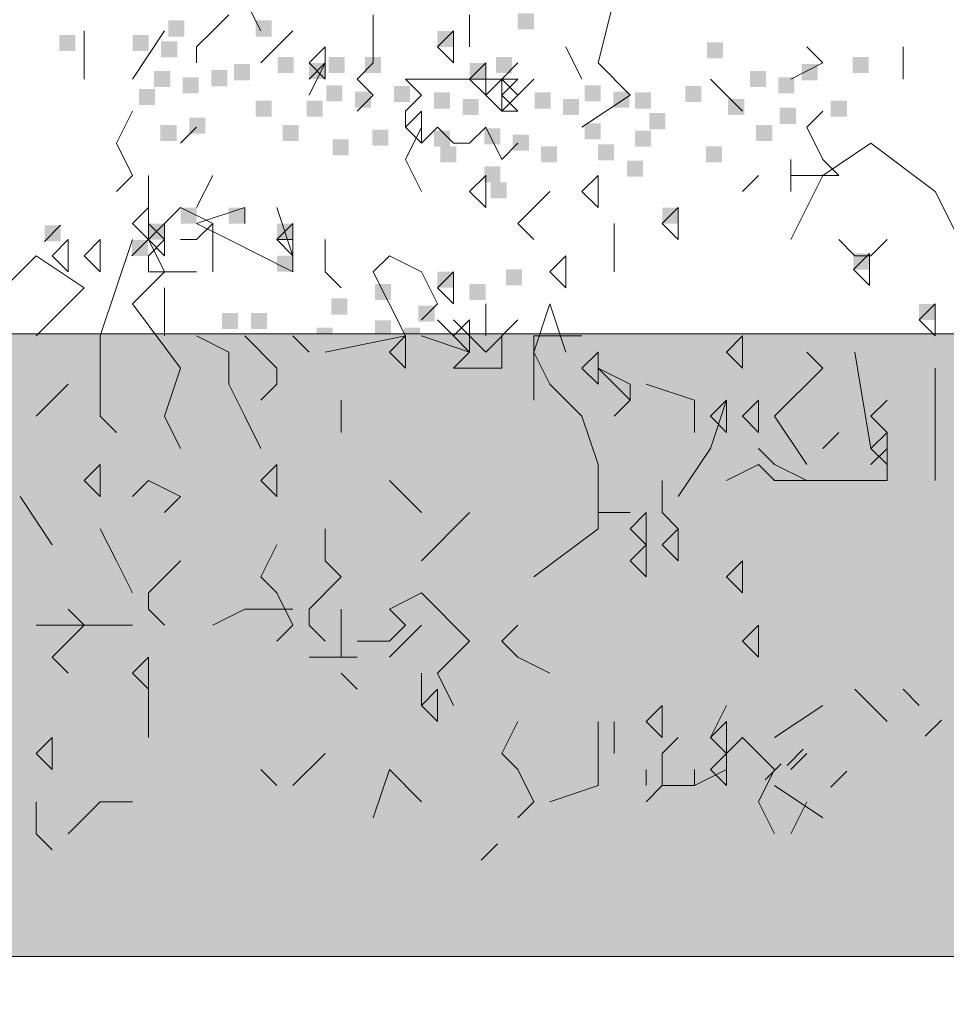
# Model space of a CAD drawing. Units: metres. Extents: x 1500733 to 1501089, y 18986721 to 18987281.
# Drawn here: x 1501004 to 1501005, y 18986726 to 18986728 of the extents above; entities that cross this region are included whole.
import ezdxf

# ---------------------------------------------------------------- set-up
doc = ezdxf.new("R2010")
doc.units = ezdxf.units.M
doc.header["$MEASUREMENT"] = 0
for name, color, linetype, lineweight in [('ELEV4', 11, 'CONTINUOUS', 5), ('ELEV5', 244, 'CONTINUOUS', 0), ('SOMBRA', 251, 'CONTINUOUS', 9)]:
    doc.layers.add(name, color=color, linetype=linetype, lineweight=lineweight)

msp = doc.modelspace()

# ---------------------------------------------------------------- hatches: boundary and pattern name
at = {"layer": 'SOMBRA', "ltscale": 10}
h = msp.add_hatch(color=256, dxfattribs=at)
h.paths.add_polyline_path([(1501008.232, 18986730.7911), (1501003.2155, 18986730.7911), (1501003.2155, 18986729.7911), (1501007.632, 18986729.7911), (1501007.632, 18986728.1411), (1501008.232, 18986728.1411)])
h.paths.add_polyline_path([(1501008.2319, 18986727.4411), (1501003.2155, 18986727.4411), (1501003.2155, 18986726.4411), (1501007.632, 18986726.4411), (1501007.632, 18986724.7894), (1501008.2319, 18986724.7894)])

# ---------------------------------------------------------------- linework, layer by layer
at = {"layer": 'ELEV4', "ltscale": 10}
for p, q in [((1501004.3826, 18986727.9273), (1501004.3568, 18986727.9789)), ((1501004.9241, 18986727.8758), (1501004.9499, 18986727.9789)), ((1501004.3052, 18986727.9273), (1501004.331, 18986727.9531)), ((1501004.5631, 18986727.9015), (1501004.5631, 18986727.9531)), ((1501004.7178, 18986727.9015), (1501004.7178, 18986727.9531)), ((1501004.0989, 18986727.85), (1501004.0989, 18986727.9273)), ((1501004.0989, 18986727.9273), (1501004.0989, 18986727.85)), ((1501004.1763, 18986727.85), (1501004.2279, 18986727.9273)), ((1501004.2794, 18986727.9015), (1501004.3052, 18986727.9273)), ((1501004.4341, 18986727.9273), (1501004.3826, 18986727.8758)), ((1501004.692, 18986727.9273), (1501004.6662, 18986727.9015)), ((1501004.692, 18986727.9273), (1501004.692, 18986727.9273)), ((1501004.692, 18986727.8758), (1501004.692, 18986727.9273)), ((1501004.2794, 18986727.8758), (1501004.2794, 18986727.9015)), ((1501004.4857, 18986727.9015), (1501004.4599, 18986727.8758)), ((1501004.4857, 18986727.9015), (1501004.4857, 18986727.9015)), ((1501004.4857, 18986727.85), (1501004.4857, 18986727.9015)), ((1501004.5631, 18986727.8758), (1501004.5631, 18986727.9015)), ((1501004.6662, 18986727.9015), (1501004.692, 18986727.8758)), ((1501004.8983, 18986727.85), (1501004.8725, 18986727.9015)), ((1501005.2851, 18986727.8758), (1501005.2593, 18986727.9015)), ((1501005.414, 18986727.85), (1501005.414, 18986727.9015)), ((1501004.4599, 18986727.8758), (1501004.4857, 18986727.85)), ((1501004.4857, 18986727.8758), (1501004.4599, 18986727.8242)), ((1501004.4599, 18986727.85), (1501004.4857, 18986727.8758)), ((1501004.5373, 18986727.85), (1501004.5631, 18986727.8758)), ((1501004.7436, 18986727.8758), (1501004.7178, 18986727.85)), ((1501004.7436, 18986727.8758), (1501004.7436, 18986727.8758)), ((1501004.7436, 18986727.8242), (1501004.7436, 18986727.8758)), ((1501004.7951, 18986727.8758), (1501004.7694, 18986727.85)), ((1501004.7951, 18986727.8758), (1501004.7951, 18986727.8758)), ((1501004.9756, 18986727.8242), (1501004.9241, 18986727.8758)), ((1501005.2335, 18986727.85), (1501005.2851, 18986727.8758)), ((1501004.5631, 18986727.8242), (1501004.5373, 18986727.85)), ((1501004.6146, 18986727.85), (1501004.7436, 18986727.85)), ((1501004.6404, 18986727.8242), (1501004.6146, 18986727.85)), ((1501004.7178, 18986727.85), (1501004.7436, 18986727.8242)), ((1501004.7694, 18986727.85), (1501004.7436, 18986727.8242)), ((1501004.7436, 18986727.85), (1501004.7951, 18986727.85)), ((1501004.7694, 18986727.85), (1501004.7951, 18986727.8242)), ((1501004.7694, 18986727.85), (1501004.7694, 18986727.85)), ((1501004.7951, 18986727.85), (1501004.7694, 18986727.8242)), ((1501004.7694, 18986727.7984), (1501004.8209, 18986727.85)), ((1501004.7694, 18986727.7984), (1501004.7694, 18986727.85)), ((1501005.1561, 18986727.7984), (1501005.1046, 18986727.85)), ((1501004.5373, 18986727.7984), (1501004.5631, 18986727.8242)), ((1501004.6146, 18986727.7984), (1501004.6404, 18986727.8242)), ((1501004.7436, 18986727.8242), (1501004.7694, 18986727.7984)), ((1501004.7951, 18986727.8242), (1501004.7694, 18986727.7984)), ((1501004.7694, 18986727.8242), (1501004.7951, 18986727.7984)), ((1501004.7951, 18986727.8242), (1501004.7951, 18986727.8242)), ((1501004.8983, 18986727.7726), (1501004.9756, 18986727.8242)), ((1501004.1505, 18986727.7468), (1501004.1763, 18986727.7984)), ((1501004.6404, 18986727.7984), (1501004.6146, 18986727.7726)), ((1501004.6146, 18986727.7726), (1501004.6146, 18986727.7984)), ((1501004.6404, 18986727.7984), (1501004.6404, 18986727.7984)), ((1501004.6404, 18986727.7468), (1501004.6404, 18986727.7984)), ((1501004.7951, 18986727.7984), (1501004.7694, 18986727.7984)), ((1501005.2593, 18986727.7726), (1501005.2851, 18986727.7984)), ((1501004.2536, 18986727.7468), (1501004.2794, 18986727.7726)), ((1501004.6146, 18986727.721), (1501004.6404, 18986727.7726)), ((1501004.6146, 18986727.7726), (1501004.6404, 18986727.7468)), ((1501004.6404, 18986727.7468), (1501004.6146, 18986727.7726)), ((1501004.6662, 18986727.7726), (1501004.6404, 18986727.7468)), ((1501004.692, 18986727.7468), (1501004.6662, 18986727.7726)), ((1501004.7436, 18986727.7726), (1501004.7178, 18986727.7468)), ((1501004.7694, 18986727.721), (1501004.7436, 18986727.7726)), ((1501005.2851, 18986727.721), (1501005.2593, 18986727.7726)), ((1501004.1763, 18986727.6953), (1501004.1505, 18986727.7468)), ((1501004.7178, 18986727.7468), (1501004.692, 18986727.7468)), ((1501004.7951, 18986727.7468), (1501004.7694, 18986727.721)), ((1501005.3624, 18986727.7468), (1501005.2851, 18986727.6953)), ((1501005.4656, 18986727.6695), (1501005.3624, 18986727.7468)), ((1501004.6404, 18986727.6695), (1501004.6146, 18986727.721)), ((1501004.7694, 18986727.721), (1501004.7694, 18986727.721)), ((1501005.2335, 18986727.6695), (1501005.2335, 18986727.721)), ((1501005.3109, 18986727.6953), (1501005.2851, 18986727.721)), ((1501004.1505, 18986727.6695), (1501004.1763, 18986727.6953)), ((1501004.2021, 18986727.5921), (1501004.2021, 18986727.6953)), ((1501004.2794, 18986727.6437), (1501004.3052, 18986727.6953)), ((1501004.7436, 18986727.6953), (1501004.7178, 18986727.6695)), ((1501004.7436, 18986727.6953), (1501004.7436, 18986727.6953)), ((1501004.7436, 18986727.6437), (1501004.7436, 18986727.6953)), ((1501004.9241, 18986727.6953), (1501004.8983, 18986727.6695)), ((1501004.9241, 18986727.6953), (1501004.9241, 18986727.6953)), ((1501004.9241, 18986727.6437), (1501004.9241, 18986727.6953)), ((1501005.1561, 18986727.6695), (1501005.1819, 18986727.6953)), ((1501005.2335, 18986727.6953), (1501005.3109, 18986727.6953)), ((1501005.2851, 18986727.6953), (1501005.2335, 18986727.5921)), ((1501004.7178, 18986727.6695), (1501004.7436, 18986727.6437)), ((1501004.7951, 18986727.6179), (1501004.8467, 18986727.6695)), ((1501004.8983, 18986727.6695), (1501004.9241, 18986727.6437)), ((1501005.5172, 18986727.5663), (1501005.4656, 18986727.6695)), ((1501004.2021, 18986727.6437), (1501004.1763, 18986727.6179)), ((1501004.2021, 18986727.6437), (1501004.2021, 18986727.6437)), ((1501004.2021, 18986727.5921), (1501004.2021, 18986727.6437)), ((1501004.2536, 18986727.6437), (1501004.2279, 18986727.6179)), ((1501004.3052, 18986727.6179), (1501004.2536, 18986727.6437)), ((1501004.2794, 18986727.6179), (1501004.3568, 18986727.6437)), ((1501004.3568, 18986727.6437), (1501004.3568, 18986727.6179)), ((1501004.4341, 18986727.5663), (1501004.4084, 18986727.6437)), ((1501005.053, 18986727.6437), (1501005.0272, 18986727.6179)), ((1501005.053, 18986727.6437), (1501005.053, 18986727.6437)), ((1501005.053, 18986727.5921), (1501005.053, 18986727.6437)), ((1501004.0609, 18986727.6151), (1501004.0351, 18986727.5893)), ((1501004.1763, 18986727.6179), (1501004.2021, 18986727.5921)), ((1501004.2279, 18986727.6179), (1501004.2021, 18986727.5921)), ((1501004.2021, 18986727.6179), (1501004.2279, 18986727.5921)), ((1501004.2279, 18986727.5921), (1501004.2021, 18986727.6179)), ((1501004.2279, 18986727.6179), (1501004.2279, 18986727.6179)), ((1501004.2279, 18986727.5663), (1501004.2279, 18986727.6179)), ((1501004.2794, 18986727.5921), (1501004.3052, 18986727.6179)), ((1501004.331, 18986727.5921), (1501004.2794, 18986727.6179)), ((1501004.3052, 18986727.5405), (1501004.3052, 18986727.6179)), ((1501004.4341, 18986727.6179), (1501004.4084, 18986727.5921)), ((1501004.4341, 18986727.6179), (1501004.4341, 18986727.6179)), ((1501004.4341, 18986727.5663), (1501004.4341, 18986727.6179)), ((1501004.8209, 18986727.5921), (1501004.7951, 18986727.6179)), ((1501004.9499, 18986727.5405), (1501004.9499, 18986727.6179)), ((1501005.0272, 18986727.6179), (1501005.053, 18986727.5921)), ((1501004.0731, 18986727.5921), (1501004.0473, 18986727.5663)), ((1501004.0731, 18986727.5921), (1501004.0731, 18986727.5921)), ((1501004.0731, 18986727.5405), (1501004.0731, 18986727.5921)), ((1501004.1247, 18986727.5921), (1501004.0989, 18986727.5663)), ((1501004.1247, 18986727.4374), (1501004.1763, 18986727.5921)), ((1501004.1247, 18986727.5921), (1501004.1247, 18986727.5921)), ((1501004.1247, 18986727.5405), (1501004.1247, 18986727.5921)), ((1501004.2012, 18986727.5917), (1501004.1754, 18986727.5659)), ((1501004.2279, 18986727.5405), (1501004.2021, 18986727.5921)), ((1501004.2021, 18986727.5921), (1501004.2279, 18986727.5663)), ((1501004.2021, 18986727.5663), (1501004.2279, 18986727.5921)), ((1501004.2536, 18986727.5921), (1501004.2794, 18986727.5921)), ((1501004.4341, 18986727.5405), (1501004.331, 18986727.5921)), ((1501004.4084, 18986727.5921), (1501004.4341, 18986727.5663)), ((1501004.4084, 18986727.5921), (1501004.4341, 18986727.5921)), ((1501004.4341, 18986727.5921), (1501004.4341, 18986727.5405)), ((1501004.4857, 18986727.5405), (1501004.4857, 18986727.5921)), ((1501005.3109, 18986727.5921), (1501005.3367, 18986727.5663)), ((1501005.3624, 18986727.5663), (1501005.3882, 18986727.5921)), ((1501004.0216, 18986727.5663), (1501003.97, 18986727.5148)), ((1501004.0989, 18986727.5148), (1501004.0216, 18986727.5663)), ((1501004.0473, 18986727.5663), (1501004.0731, 18986727.5405)), ((1501004.0989, 18986727.5663), (1501004.1247, 18986727.5405)), ((1501004.2021, 18986727.5405), (1501004.2021, 18986727.5663)), ((1501004.5631, 18986727.5405), (1501004.5889, 18986727.5663)), ((1501004.5889, 18986727.5663), (1501004.6404, 18986727.5405)), ((1501004.8725, 18986727.5663), (1501004.8467, 18986727.5405)), ((1501004.8725, 18986727.5148), (1501004.8725, 18986727.5663)), ((1501004.8725, 18986727.5663), (1501004.8725, 18986727.5663)), ((1501005.36, 18986727.5699), (1501005.3343, 18986727.5441)), ((1501005.3367, 18986727.5663), (1501005.3624, 18986727.5663)), ((1501005.36, 18986727.5183), (1501005.36, 18986727.5699)), ((1501005.36, 18986727.5699), (1501005.36, 18986727.5699)), ((1501004.1763, 18986727.489), (1501004.2279, 18986727.5405)), ((1501004.2279, 18986727.5405), (1501004.2021, 18986727.5405)), ((1501004.2794, 18986727.5405), (1501004.2279, 18986727.5405)), ((1501004.2279, 18986727.5405), (1501004.2279, 18986727.5405)), ((1501004.5115, 18986727.5148), (1501004.4857, 18986727.5405)), ((1501004.6146, 18986727.4374), (1501004.5631, 18986727.5405)), ((1501004.6404, 18986727.5405), (1501004.6662, 18986727.489)), ((1501004.692, 18986727.5405), (1501004.6662, 18986727.5148)), ((1501004.692, 18986727.489), (1501004.692, 18986727.5405)), ((1501004.692, 18986727.5405), (1501004.692, 18986727.5405)), ((1501004.8467, 18986727.5405), (1501004.8725, 18986727.5148)), ((1501005.3343, 18986727.5441), (1501005.36, 18986727.5183)), ((1501004.0216, 18986727.4374), (1501004.0989, 18986727.5148)), ((1501004.2279, 18986727.4374), (1501004.2279, 18986727.5148)), ((1501004.2279, 18986727.5148), (1501004.2279, 18986727.4374)), ((1501004.6662, 18986727.5148), (1501004.692, 18986727.489)), ((1501004.2536, 18986727.3858), (1501004.1763, 18986727.489)), ((1501004.6662, 18986727.489), (1501004.6404, 18986727.4632)), ((1501004.692, 18986727.489), (1501004.692, 18986727.489)), ((1501004.7436, 18986727.4374), (1501004.7436, 18986727.489)), ((1501004.8209, 18986727.4116), (1501004.8467, 18986727.489)), ((1501004.8467, 18986727.489), (1501004.8725, 18986727.4116)), ((1501005.4656, 18986727.489), (1501005.4398, 18986727.4632)), ((1501005.4656, 18986727.489), (1501005.4656, 18986727.489)), ((1501005.4656, 18986727.4374), (1501005.4656, 18986727.489)), ((1501004.6662, 18986727.4632), (1501004.692, 18986727.4374)), ((1501004.7178, 18986727.4632), (1501004.692, 18986727.4374)), ((1501004.692, 18986727.4632), (1501004.7436, 18986727.4116)), ((1501004.7178, 18986727.4374), (1501004.692, 18986727.4632)), ((1501004.7178, 18986727.4632), (1501004.7178, 18986727.4632)), ((1501004.7178, 18986727.4116), (1501004.7178, 18986727.4632)), ((1501004.7436, 18986727.4116), (1501004.7951, 18986727.4632)), ((1501004.7951, 18986727.4632), (1501004.7694, 18986727.4374)), ((1501005.4398, 18986727.4632), (1501005.4656, 18986727.4374)), ((1501004.1247, 18986727.3085), (1501004.1247, 18986727.4374)), ((1501004.331, 18986727.4116), (1501004.2794, 18986727.4374)), ((1501004.4084, 18986727.3858), (1501004.3568, 18986727.4374)), ((1501004.4599, 18986727.4116), (1501004.4341, 18986727.4374)), ((1501004.4857, 18986727.4116), (1501004.6146, 18986727.4374)), ((1501004.6146, 18986727.4374), (1501004.5889, 18986727.4116)), ((1501004.6146, 18986727.4374), (1501004.6146, 18986727.4374)), ((1501004.6146, 18986727.3858), (1501004.6146, 18986727.4374)), ((1501004.6404, 18986727.4374), (1501004.7178, 18986727.4116)), ((1501004.692, 18986727.4374), (1501004.7178, 18986727.4116)), ((1501004.7178, 18986727.4116), (1501004.7178, 18986727.4374)), ((1501004.7694, 18986727.4374), (1501004.7694, 18986727.3858)), ((1501004.8209, 18986727.4374), (1501004.8209, 18986727.3343)), ((1501004.8983, 18986727.4374), (1501004.8209, 18986727.4374)), ((1501005.1561, 18986727.4374), (1501005.1304, 18986727.4116)), ((1501005.1561, 18986727.4374), (1501005.1561, 18986727.4374)), ((1501005.1561, 18986727.3858), (1501005.1561, 18986727.4374)), ((1501004.331, 18986727.36), (1501004.331, 18986727.4116)), ((1501004.5889, 18986727.4116), (1501004.6146, 18986727.3858)), ((1501004.692, 18986727.3858), (1501004.7178, 18986727.4116)), ((1501004.8467, 18986727.36), (1501004.8209, 18986727.4116)), ((1501004.9241, 18986727.4116), (1501004.8983, 18986727.3858)), ((1501004.9241, 18986727.4116), (1501004.9241, 18986727.4116)), ((1501004.9241, 18986727.36), (1501004.9241, 18986727.4116)), ((1501005.1304, 18986727.4116), (1501005.1561, 18986727.3858)), ((1501005.2851, 18986727.3858), (1501005.2593, 18986727.4116)), ((1501005.3624, 18986727.2569), (1501005.3367, 18986727.4116)), ((1501004.2279, 18986727.3085), (1501004.2536, 18986727.3858)), ((1501004.4084, 18986727.36), (1501004.4084, 18986727.3858)), ((1501004.7178, 18986727.3858), (1501004.692, 18986727.3858)), ((1501004.7694, 18986727.3858), (1501004.7178, 18986727.3858)), ((1501004.8983, 18986727.3858), (1501004.9241, 18986727.36)), ((1501004.9241, 18986727.3858), (1501004.9756, 18986727.36)), ((1501004.9756, 18986727.3343), (1501004.9241, 18986727.3858)), ((1501005.2077, 18986727.3085), (1501005.2851, 18986727.3858)), ((1501005.4656, 18986727.2827), (1501005.4656, 18986727.3858)), ((1501004.0216, 18986727.3085), (1501004.0731, 18986727.36)), ((1501004.3568, 18986727.3085), (1501004.331, 18986727.36)), ((1501004.3826, 18986727.3343), (1501004.4084, 18986727.36)), ((1501004.8983, 18986727.3085), (1501004.8467, 18986727.36)), ((1501004.9756, 18986727.36), (1501004.9756, 18986727.3343)), ((1501005.0788, 18986727.3343), (1501005.0014, 18986727.36)), ((1501004.5115, 18986727.3343), (1501004.5115, 18986727.2827)), ((1501004.5115, 18986727.2827), (1501004.5115, 18986727.3343)), ((1501004.9756, 18986727.3343), (1501004.9499, 18986727.3085)), ((1501004.9499, 18986727.3085), (1501004.9756, 18986727.3343)), ((1501005.0788, 18986727.2827), (1501005.0788, 18986727.3343)), ((1501005.1046, 18986727.2569), (1501005.1304, 18986727.3343)), ((1501005.1304, 18986727.3343), (1501005.1046, 18986727.3085)), ((1501005.1304, 18986727.3343), (1501005.1304, 18986727.3343)), ((1501005.1304, 18986727.2827), (1501005.1304, 18986727.3343)), ((1501005.1819, 18986727.3343), (1501005.1561, 18986727.3085)), ((1501005.1819, 18986727.3343), (1501005.1819, 18986727.3343)), ((1501005.1819, 18986727.2827), (1501005.1819, 18986727.3343)), ((1501005.3882, 18986727.3343), (1501005.3624, 18986727.3085)), ((1501005.3882, 18986727.3343), (1501005.3882, 18986727.3343)), ((1501004.1505, 18986727.2827), (1501004.1247, 18986727.3085)), ((1501004.2536, 18986727.2569), (1501004.2279, 18986727.3085)), ((1501004.3826, 18986727.2569), (1501004.3568, 18986727.3085)), ((1501004.9241, 18986727.2311), (1501004.8983, 18986727.3085)), ((1501005.1046, 18986727.3085), (1501005.1304, 18986727.2827)), ((1501005.1561, 18986727.3085), (1501005.1819, 18986727.2827)), ((1501005.2593, 18986727.2311), (1501005.2077, 18986727.3085)), ((1501005.3624, 18986727.3085), (1501005.3882, 18986727.2827)), ((1501005.2851, 18986727.2569), (1501005.3109, 18986727.2827)), ((1501005.3882, 18986727.2827), (1501005.3624, 18986727.2569)), ((1501005.3882, 18986727.2827), (1501005.3882, 18986727.2827)), ((1501005.3882, 18986727.2311), (1501005.3882, 18986727.2827)), ((1501005.4656, 18986727.2053), (1501005.4656, 18986727.2827)), ((1501005.053, 18986727.1795), (1501005.1046, 18986727.2569)), ((1501005.1819, 18986727.2569), (1501005.2077, 18986727.2311)), ((1501005.3882, 18986727.2311), (1501005.3624, 18986727.2569)), ((1501005.3624, 18986727.2569), (1501005.3882, 18986727.2311)), ((1501005.3624, 18986727.2311), (1501005.3882, 18986727.2569)), ((1501005.3882, 18986727.2569), (1501005.3882, 18986727.2053)), ((1501004.1247, 18986727.2311), (1501004.0989, 18986727.2053)), ((1501004.1247, 18986727.1795), (1501004.1247, 18986727.2311)), ((1501004.1247, 18986727.2311), (1501004.1247, 18986727.2311)), ((1501004.4084, 18986727.2311), (1501004.3826, 18986727.2053)), ((1501004.4084, 18986727.1795), (1501004.4084, 18986727.2311)), ((1501004.4084, 18986727.2311), (1501004.4084, 18986727.2311)), ((1501004.9241, 18986727.128), (1501004.9241, 18986727.2311)), ((1501005.1819, 18986727.2311), (1501005.1304, 18986727.2053)), ((1501005.2077, 18986727.2053), (1501005.1819, 18986727.2311)), ((1501005.2077, 18986727.2311), (1501005.2593, 18986727.2053)), ((1501004.0989, 18986727.2053), (1501004.1247, 18986727.1795)), ((1501004.2021, 18986727.2053), (1501004.1763, 18986727.1795)), ((1501004.2536, 18986727.1795), (1501004.2021, 18986727.2053)), ((1501004.3826, 18986727.2053), (1501004.4084, 18986727.1795)), ((1501004.5889, 18986727.2053), (1501004.6404, 18986727.1538)), ((1501004.6404, 18986727.1538), (1501004.5889, 18986727.2053)), ((1501005.0272, 18986727.1538), (1501005.0272, 18986727.2053)), ((1501005.1304, 18986727.2053), (1501005.1304, 18986727.2053)), ((1501005.3109, 18986727.2053), (1501005.2077, 18986727.2053)), ((1501005.3882, 18986727.2053), (1501005.3109, 18986727.2053)), ((1501004.0473, 18986727.1022), (1501003.9958, 18986727.1795)), ((1501004.2279, 18986727.1538), (1501004.2536, 18986727.1795)), ((1501004.6404, 18986727.0764), (1501004.7178, 18986727.1538)), ((1501004.9241, 18986727.1538), (1501004.9756, 18986727.1538)), ((1501005.0014, 18986727.1538), (1501004.9756, 18986727.128)), ((1501005.0014, 18986727.1538), (1501005.0014, 18986727.1538)), ((1501005.0014, 18986727.1022), (1501005.0014, 18986727.1538)), ((1501005.053, 18986727.128), (1501005.0272, 18986727.1538)), ((1501004.1505, 18986727.0764), (1501004.1247, 18986727.128)), ((1501004.4857, 18986727.0764), (1501004.4857, 18986727.128)), ((1501004.8209, 18986727.0506), (1501004.9241, 18986727.128)), ((1501004.9756, 18986727.128), (1501005.0014, 18986727.1022)), ((1501005.053, 18986727.128), (1501005.0272, 18986727.1022)), ((1501005.053, 18986727.128), (1501005.053, 18986727.128)), ((1501005.053, 18986727.0764), (1501005.053, 18986727.128)), ((1501004.3826, 18986727.0506), (1501004.4084, 18986727.1022)), ((1501005.0014, 18986727.1022), (1501004.9756, 18986727.0764)), ((1501005.0014, 18986727.1022), (1501005.0014, 18986727.1022)), ((1501005.0014, 18986727.0506), (1501005.0014, 18986727.1022)), ((1501005.0272, 18986727.1022), (1501005.053, 18986727.0764)), ((1501004.1763, 18986727.0248), (1501004.1505, 18986727.0764)), ((1501004.2021, 18986727.0248), (1501004.2536, 18986727.0764)), ((1501004.5115, 18986727.0506), (1501004.4857, 18986727.0764)), ((1501004.9756, 18986727.0764), (1501005.0014, 18986727.0506)), ((1501005.1561, 18986727.0764), (1501005.1304, 18986727.0506)), ((1501005.1561, 18986727.0764), (1501005.1561, 18986727.0764)), ((1501005.1561, 18986727.0248), (1501005.1561, 18986727.0764)), ((1501004.4084, 18986727.0248), (1501004.3826, 18986727.0506)), ((1501004.4599, 18986726.999), (1501004.5115, 18986727.0506)), ((1501005.1304, 18986727.0506), (1501005.1561, 18986727.0248)), ((1501004.2021, 18986726.999), (1501004.2021, 18986727.0248)), ((1501004.4341, 18986726.9733), (1501004.4084, 18986727.0248)), ((1501004.6404, 18986727.0248), (1501004.5889, 18986726.999)), ((1501004.7178, 18986726.9475), (1501004.6404, 18986727.0248)), ((1501004.0989, 18986726.9733), (1501004.0731, 18986726.999)), ((1501004.2279, 18986726.9733), (1501004.2021, 18986726.999)), ((1501004.3052, 18986726.9733), (1501004.3568, 18986726.999)), ((1501004.3568, 18986726.999), (1501004.4341, 18986726.999)), ((1501004.4599, 18986726.9733), (1501004.4599, 18986726.999)), ((1501004.5115, 18986726.9217), (1501004.5115, 18986726.999)), ((1501004.5115, 18986726.999), (1501004.5115, 18986726.9217)), ((1501004.5889, 18986726.999), (1501004.6146, 18986726.9733)), ((1501004.1763, 18986726.9733), (1501004.0216, 18986726.9733)), ((1501004.0731, 18986726.9475), (1501004.0989, 18986726.9733)), ((1501004.4084, 18986726.9475), (1501004.4341, 18986726.9733)), ((1501004.4857, 18986726.9475), (1501004.4599, 18986726.9733)), ((1501004.6146, 18986726.9733), (1501004.5889, 18986726.9475)), ((1501004.6404, 18986726.9733), (1501004.5889, 18986726.9217)), ((1501004.5889, 18986726.9217), (1501004.6404, 18986726.9733)), ((1501004.7694, 18986726.9475), (1501004.7951, 18986726.9733)), ((1501005.1819, 18986726.9733), (1501005.1561, 18986726.9475)), ((1501005.1819, 18986726.9217), (1501005.1819, 18986726.9733)), ((1501005.1819, 18986726.9733), (1501005.1819, 18986726.9733)), ((1501004.0473, 18986726.9217), (1501004.0731, 18986726.9475)), ((1501004.5889, 18986726.9475), (1501004.5373, 18986726.9475)), ((1501004.6662, 18986726.8959), (1501004.7178, 18986726.9475)), ((1501004.7951, 18986726.9217), (1501004.7694, 18986726.9475)), ((1501005.1561, 18986726.9475), (1501005.1819, 18986726.9217)), ((1501004.0731, 18986726.8959), (1501004.0473, 18986726.9217)), ((1501004.2021, 18986726.9217), (1501004.1763, 18986726.8959)), ((1501004.2021, 18986726.9217), (1501004.2021, 18986726.9217)), ((1501004.2021, 18986726.8701), (1501004.2021, 18986726.9217)), ((1501004.5373, 18986726.9217), (1501004.4599, 18986726.9217)), ((1501004.4599, 18986726.9217), (1501004.5373, 18986726.9217)), ((1501004.8467, 18986726.8959), (1501004.7951, 18986726.9217)), ((1501004.1763, 18986726.8959), (1501004.2021, 18986726.8701)), ((1501004.5373, 18986726.8701), (1501004.5115, 18986726.8959)), ((1501004.6404, 18986726.8443), (1501004.6404, 18986726.8959)), ((1501004.692, 18986726.8443), (1501004.6662, 18986726.8959)), ((1501004.2021, 18986726.7927), (1501004.2021, 18986726.8701)), ((1501004.2021, 18986726.8701), (1501004.2021, 18986726.7927)), ((1501004.6662, 18986726.8701), (1501004.6404, 18986726.8443)), ((1501004.6662, 18986726.8701), (1501004.6662, 18986726.8701)), ((1501004.6662, 18986726.8185), (1501004.6662, 18986726.8701)), ((1501005.3882, 18986726.8185), (1501005.3367, 18986726.8701)), ((1501005.4398, 18986726.8443), (1501005.414, 18986726.8701)), ((1501004.6404, 18986726.8443), (1501004.6662, 18986726.8185)), ((1501005.0272, 18986726.8443), (1501005.0014, 18986726.8185)), ((1501005.0272, 18986726.8443), (1501005.0272, 18986726.8443)), ((1501005.0272, 18986726.7927), (1501005.0272, 18986726.8443)), ((1501005.1046, 18986726.7927), (1501005.1304, 18986726.8443)), ((1501005.2077, 18986726.7927), (1501005.2851, 18986726.8443)), ((1501004.7694, 18986726.767), (1501004.7951, 18986726.8185)), ((1501004.9241, 18986726.7154), (1501004.9241, 18986726.8185)), ((1501004.9499, 18986726.767), (1501004.9499, 18986726.8185)), ((1501005.0014, 18986726.8185), (1501005.0272, 18986726.7927)), ((1501005.1304, 18986726.8185), (1501005.1046, 18986726.7927)), ((1501005.1304, 18986726.8185), (1501005.1304, 18986726.8185)), ((1501005.1304, 18986726.767), (1501005.1304, 18986726.8185)), ((1501005.4755, 18986726.8204), (1501005.4497, 18986726.7946)), ((1501004.0473, 18986726.7927), (1501004.0216, 18986726.767)), ((1501004.0473, 18986726.7927), (1501004.0473, 18986726.7927)), ((1501004.0473, 18986726.7412), (1501004.0473, 18986726.7927)), ((1501005.0272, 18986726.767), (1501005.053, 18986726.7927)), ((1501005.1561, 18986726.7927), (1501005.1046, 18986726.7412)), ((1501005.1046, 18986726.7927), (1501005.1304, 18986726.767)), ((1501005.2077, 18986726.7412), (1501005.1561, 18986726.7927)), ((1501005.2534, 18986726.7737), (1501005.2276, 18986726.7479)), ((1501004.0216, 18986726.767), (1501004.0473, 18986726.7412)), ((1501004.4341, 18986726.7154), (1501004.4857, 18986726.767)), ((1501004.7951, 18986726.7412), (1501004.7694, 18986726.767)), ((1501005.0272, 18986726.7154), (1501005.0272, 18986726.767)), ((1501005.1304, 18986726.767), (1501005.1046, 18986726.7412)), ((1501005.1304, 18986726.767), (1501005.1304, 18986726.767)), ((1501005.1304, 18986726.7154), (1501005.1304, 18986726.767)), ((1501005.2593, 18986726.767), (1501005.2335, 18986726.7412)), ((1501005.2593, 18986726.767), (1501005.2593, 18986726.767)), ((1501004.4084, 18986726.7154), (1501004.3826, 18986726.7412)), ((1501004.5889, 18986726.7412), (1501004.5631, 18986726.6638)), ((1501004.6404, 18986726.6896), (1501004.5889, 18986726.7412)), ((1501004.8209, 18986726.6896), (1501004.7951, 18986726.7412)), ((1501005.0014, 18986726.7154), (1501005.0014, 18986726.7412)), ((1501005.1304, 18986726.7412), (1501005.0788, 18986726.7154)), ((1501005.0788, 18986726.7154), (1501005.1304, 18986726.7412)), ((1501005.0788, 18986726.7412), (1501005.0788, 18986726.7154)), ((1501005.1046, 18986726.7412), (1501005.1304, 18986726.7154)), ((1501005.1819, 18986726.6896), (1501005.2077, 18986726.7412)), ((1501005.2183, 18986726.7503), (1501005.1925, 18986726.7245)), ((1501005.2851, 18986726.7412), (1501005.2851, 18986726.7412)), ((1501005.3235, 18986726.7386), (1501005.2977, 18986726.7128)), ((1501004.8467, 18986726.6896), (1501004.9241, 18986726.7154)), ((1501005.0272, 18986726.7154), (1501005.0014, 18986726.6896)), ((1501005.0014, 18986726.6896), (1501005.0272, 18986726.7154)), ((1501005.0788, 18986726.7154), (1501005.0272, 18986726.7154)), ((1501005.2851, 18986726.6638), (1501005.2077, 18986726.7154)), ((1501004.0216, 18986726.638), (1501004.0216, 18986726.6896)), ((1501004.0731, 18986726.638), (1501004.1247, 18986726.6896)), ((1501004.1247, 18986726.6896), (1501004.1763, 18986726.6896)), ((1501004.7951, 18986726.6638), (1501004.8209, 18986726.6896)), ((1501005.2077, 18986726.638), (1501005.1819, 18986726.6896)), ((1501005.2335, 18986726.638), (1501005.2593, 18986726.6896)), ((1501004.0473, 18986726.6122), (1501004.0216, 18986726.638)), ((1501004.7624, 18986726.6217), (1501004.7366, 18986726.596))]:
    msp.add_line(p, q, dxfattribs=at)
for points in [[(1501004.234, 18986727.944), (1501004.2598, 18986727.944), (1501004.234, 18986727.9182), (1501004.2598, 18986727.9182)], [(1501004.3743, 18986727.944), (1501004.4001, 18986727.944), (1501004.3743, 18986727.9182), (1501004.4001, 18986727.9182)], [(1501004.7952, 18986727.9557), (1501004.821, 18986727.9557), (1501004.7952, 18986727.9299), (1501004.821, 18986727.9299)], [(1501004.6662, 18986727.9273), (1501004.692, 18986727.9273), (1501004.6662, 18986727.9015), (1501004.692, 18986727.9015)], [(1501004.0587, 18986727.9207), (1501004.0844, 18986727.9207), (1501004.0587, 18986727.8949), (1501004.0844, 18986727.8949)], [(1501004.1766, 18986727.9206), (1501004.2023, 18986727.9206), (1501004.1766, 18986727.8948), (1501004.2023, 18986727.8948)], [(1501004.2224, 18986727.9104), (1501004.2482, 18986727.9104), (1501004.2224, 18986727.8846), (1501004.2482, 18986727.8846)], [(1501005.0991, 18986727.909), (1501005.1249, 18986727.909), (1501005.0991, 18986727.8832), (1501005.1249, 18986727.8832)], [(1501004.4094, 18986727.8856), (1501004.4352, 18986727.8856), (1501004.4094, 18986727.8598), (1501004.4352, 18986727.8598)], [(1501004.4912, 18986727.8856), (1501004.517, 18986727.8856), (1501004.4912, 18986727.8598), (1501004.517, 18986727.8598)], [(1501004.5497, 18986727.8856), (1501004.5754, 18986727.8856), (1501004.5497, 18986727.8598), (1501004.5754, 18986727.8598)], [(1501004.7601, 18986727.8856), (1501004.7859, 18986727.8856), (1501004.7601, 18986727.8598), (1501004.7859, 18986727.8598)], [(1501005.3329, 18986727.8856), (1501005.3587, 18986727.8856), (1501005.3329, 18986727.8598), (1501005.3587, 18986727.8598)], [(1501004.2111, 18986727.863), (1501004.2369, 18986727.863), (1501004.2111, 18986727.8372), (1501004.2369, 18986727.8372)], [(1501004.3031, 18986727.8643), (1501004.3289, 18986727.8643), (1501004.3031, 18986727.8385), (1501004.3289, 18986727.8385)], [(1501004.3392, 18986727.8739), (1501004.365, 18986727.8739), (1501004.3392, 18986727.8481), (1501004.365, 18986727.8481)], [(1501004.4599, 18986727.8758), (1501004.4857, 18986727.8758), (1501004.4599, 18986727.85), (1501004.4857, 18986727.85)], [(1501004.7178, 18986727.8758), (1501004.7436, 18986727.8758), (1501004.7178, 18986727.85), (1501004.7436, 18986727.85)], [(1501005.1679, 18986727.863), (1501005.1936, 18986727.863), (1501005.1679, 18986727.8372), (1501005.1936, 18986727.8372)], [(1501005.2511, 18986727.8739), (1501005.2769, 18986727.8739), (1501005.2511, 18986727.8481), (1501005.2769, 18986727.8481)], [(1501004.257, 18986727.8528), (1501004.2828, 18986727.8528), (1501004.257, 18986727.827), (1501004.2828, 18986727.827)], [(1501005.2137, 18986727.8528), (1501005.2395, 18986727.8528), (1501005.2137, 18986727.827), (1501005.2395, 18986727.827)], [(1501004.1867, 18986727.8341), (1501004.2125, 18986727.8341), (1501004.1867, 18986727.8083), (1501004.2125, 18986727.8083)], [(1501004.4878, 18986727.8399), (1501004.5136, 18986727.8399), (1501004.4878, 18986727.8142), (1501004.5136, 18986727.8142)], [(1501004.5964, 18986727.8389), (1501004.6222, 18986727.8389), (1501004.5964, 18986727.8131), (1501004.6222, 18986727.8131)], [(1501004.9027, 18986727.8399), (1501004.9285, 18986727.8399), (1501004.9027, 18986727.8142), (1501004.9285, 18986727.8142)], [(1501005.0641, 18986727.8389), (1501005.0898, 18986727.8389), (1501005.0641, 18986727.8131), (1501005.0898, 18986727.8131)], [(1501004.3743, 18986727.8155), (1501004.4001, 18986727.8155), (1501004.3743, 18986727.7897), (1501004.4001, 18986727.7897)], [(1501004.4561, 18986727.8155), (1501004.4819, 18986727.8155), (1501004.4561, 18986727.7897), (1501004.4819, 18986727.7897)], [(1501004.5336, 18986727.8298), (1501004.5594, 18986727.8298), (1501004.5336, 18986727.804), (1501004.5594, 18986727.804)], [(1501004.6607, 18986727.8284), (1501004.6865, 18986727.8284), (1501004.6607, 18986727.8026), (1501004.6865, 18986727.8026)], [(1501004.7065, 18986727.8182), (1501004.7323, 18986727.8182), (1501004.7065, 18986727.7924), (1501004.7323, 18986727.7924)], [(1501004.8221, 18986727.8284), (1501004.8478, 18986727.8284), (1501004.8221, 18986727.8026), (1501004.8478, 18986727.8026)], [(1501004.8679, 18986727.8182), (1501004.8937, 18986727.8182), (1501004.8679, 18986727.7924), (1501004.8937, 18986727.7924)], [(1501004.9486, 18986727.8298), (1501004.9744, 18986727.8298), (1501004.9486, 18986727.804), (1501004.9744, 18986727.804)], [(1501004.9834, 18986727.8284), (1501005.0092, 18986727.8284), (1501004.9834, 18986727.8026), (1501005.0092, 18986727.8026)], [(1501005.133, 18986727.8182), (1501005.1588, 18986727.8182), (1501005.133, 18986727.7924), (1501005.1588, 18986727.7924)], [(1501005.2979, 18986727.8155), (1501005.3237, 18986727.8155), (1501005.2979, 18986727.7897), (1501005.3237, 18986727.7897)], [(1501005.216, 18986727.8038), (1501005.2418, 18986727.8038), (1501005.216, 18986727.778), (1501005.2418, 18986727.778)], [(1501004.2674, 18986727.788), (1501004.2932, 18986727.788), (1501004.2674, 18986727.7622), (1501004.2932, 18986727.7622)], [(1501005.0062, 18986727.7952), (1501005.032, 18986727.7952), (1501005.0062, 18986727.7694), (1501005.032, 18986727.7694)], [(1501004.2213, 18986727.7764), (1501004.2471, 18986727.7764), (1501004.2213, 18986727.7507), (1501004.2471, 18986727.7507)], [(1501004.4173, 18986727.7764), (1501004.4431, 18986727.7764), (1501004.4173, 18986727.7507), (1501004.4431, 18986727.7507)], [(1501004.5614, 18986727.7687), (1501004.5871, 18986727.7687), (1501004.5614, 18986727.7429), (1501004.5871, 18986727.7429)], [(1501004.6607, 18986727.7673), (1501004.6865, 18986727.7673), (1501004.6607, 18986727.7415), (1501004.6865, 18986727.7415)], [(1501004.7414, 18986727.7708), (1501004.7672, 18986727.7708), (1501004.7414, 18986727.745), (1501004.7672, 18986727.745)], [(1501004.9027, 18986727.7789), (1501004.9285, 18986727.7789), (1501004.9027, 18986727.7531), (1501004.9285, 18986727.7531)], [(1501004.9834, 18986727.7673), (1501005.0092, 18986727.7673), (1501004.9834, 18986727.7415), (1501005.0092, 18986727.7415)], [(1501005.178, 18986727.7764), (1501005.2038, 18986727.7764), (1501005.178, 18986727.7507), (1501005.2038, 18986727.7507)], [(1501004.498, 18986727.7534), (1501004.5238, 18986727.7534), (1501004.498, 18986727.7276), (1501004.5238, 18986727.7276)], [(1501004.7872, 18986727.7606), (1501004.813, 18986727.7606), (1501004.7872, 18986727.7348), (1501004.813, 18986727.7348)], [(1501004.6709, 18986727.7419), (1501004.6967, 18986727.7419), (1501004.6709, 18986727.7161), (1501004.6967, 18986727.7161)], [(1501004.8322, 18986727.7419), (1501004.858, 18986727.7419), (1501004.8322, 18986727.7161), (1501004.858, 18986727.7161)], [(1501004.9238, 18986727.7454), (1501004.9495, 18986727.7454), (1501004.9238, 18986727.7196), (1501004.9495, 18986727.7196)], [(1501005.0974, 18986727.7419), (1501005.1231, 18986727.7419), (1501005.0974, 18986727.7161), (1501005.1231, 18986727.7161)], [(1501004.7414, 18986727.7097), (1501004.7672, 18986727.7097), (1501004.7414, 18986727.6839), (1501004.7672, 18986727.6839)], [(1501004.9706, 18986727.7188), (1501004.9963, 18986727.7188), (1501004.9706, 18986727.693), (1501004.9963, 18986727.693)], [(1501004.7516, 18986727.6843), (1501004.7773, 18986727.6843), (1501004.7516, 18986727.6585), (1501004.7773, 18986727.6585)], [(1501004.2536, 18986727.6437), (1501004.2794, 18986727.6437), (1501004.2536, 18986727.6179), (1501004.2794, 18986727.6179)], [(1501004.331, 18986727.6437), (1501004.3568, 18986727.6437), (1501004.331, 18986727.6179), (1501004.3568, 18986727.6179)], [(1501005.0272, 18986727.6437), (1501005.053, 18986727.6437), (1501005.0272, 18986727.6179), (1501005.053, 18986727.6179)], [(1501004.0351, 18986727.6151), (1501004.0609, 18986727.6151), (1501004.0351, 18986727.5893), (1501004.0609, 18986727.5893)], [(1501004.2021, 18986727.6179), (1501004.2279, 18986727.6179), (1501004.2021, 18986727.5921), (1501004.2279, 18986727.5921)], [(1501004.2021, 18986727.6179), (1501004.2279, 18986727.6179), (1501004.2021, 18986727.5921), (1501004.2279, 18986727.5921)], [(1501004.4084, 18986727.6179), (1501004.4341, 18986727.6179), (1501004.4084, 18986727.5921), (1501004.4341, 18986727.5921)], [(1501004.1754, 18986727.5917), (1501004.2012, 18986727.5917), (1501004.1754, 18986727.5659), (1501004.2012, 18986727.5659)], [(1501004.4084, 18986727.5663), (1501004.4341, 18986727.5663), (1501004.4084, 18986727.5405), (1501004.4341, 18986727.5405)], [(1501005.3343, 18986727.5699), (1501005.36, 18986727.5699), (1501005.3343, 18986727.5441), (1501005.36, 18986727.5441)], [(1501004.6662, 18986727.5405), (1501004.692, 18986727.5405), (1501004.6662, 18986727.5148), (1501004.692, 18986727.5148)], [(1501004.776, 18986727.5444), (1501004.8018, 18986727.5444), (1501004.776, 18986727.5187), (1501004.8018, 18986727.5187)], [(1501004.5656, 18986727.5211), (1501004.5914, 18986727.5211), (1501004.5656, 18986727.4953), (1501004.5914, 18986727.4953)], [(1501004.7176, 18986727.5211), (1501004.7434, 18986727.5211), (1501004.7176, 18986727.4953), (1501004.7434, 18986727.4953)], [(1501004.4955, 18986727.4977), (1501004.5212, 18986727.4977), (1501004.4955, 18986727.4719), (1501004.5212, 18986727.4719)], [(1501004.6357, 18986727.486), (1501004.6615, 18986727.486), (1501004.6357, 18986727.4602), (1501004.6615, 18986727.4602)], [(1501005.4398, 18986727.489), (1501005.4656, 18986727.489), (1501005.4398, 18986727.4632), (1501005.4656, 18986727.4632)], [(1501004.3201, 18986727.4743), (1501004.3459, 18986727.4743), (1501004.3201, 18986727.4485), (1501004.3459, 18986727.4485)], [(1501004.3669, 18986727.4743), (1501004.3926, 18986727.4743), (1501004.3669, 18986727.4485), (1501004.3926, 18986727.4485)], [(1501004.4721, 18986727.451), (1501004.4979, 18986727.451), (1501004.4721, 18986727.4252), (1501004.4979, 18986727.4252)], [(1501004.5656, 18986727.4626), (1501004.5914, 18986727.4626), (1501004.5656, 18986727.4369), (1501004.5914, 18986727.4369)], [(1501004.6124, 18986727.451), (1501004.6381, 18986727.451), (1501004.6124, 18986727.4252), (1501004.6381, 18986727.4252)], [(1501004.7436, 18986727.4374), (1501004.7694, 18986727.4374), (1501004.7436, 18986727.4116), (1501004.7694, 18986727.4116)], [(1501004.3902, 18986727.4276), (1501004.416, 18986727.4276), (1501004.3902, 18986727.4018), (1501004.416, 18986727.4018)], [(1501005.2862, 18986727.4298), (1501005.312, 18986727.4298), (1501005.2862, 18986727.404), (1501005.312, 18986727.404)], [(1501005.3797, 18986727.4298), (1501005.4055, 18986727.4298), (1501005.3797, 18986727.404), (1501005.4055, 18986727.404)], [(1501005.4265, 18986727.4298), (1501005.4522, 18986727.4298), (1501005.4265, 18986727.404), (1501005.4522, 18986727.404)], [(1501004.3084, 18986727.4042), (1501004.3342, 18986727.4042), (1501004.3084, 18986727.3784), (1501004.3342, 18986727.3784)], [(1501004.8983, 18986727.4116), (1501004.9241, 18986727.4116), (1501004.8983, 18986727.3858), (1501004.9241, 18986727.3858)], [(1501005.2043, 18986727.4065), (1501005.2301, 18986727.4065), (1501005.2043, 18986727.3807), (1501005.2301, 18986727.3807)], [(1501004.25, 18986727.3925), (1501004.2757, 18986727.3925), (1501004.25, 18986727.3667), (1501004.2757, 18986727.3667)], [(1501004.9241, 18986727.3858), (1501004.9499, 18986727.3858), (1501004.9241, 18986727.36), (1501004.9499, 18986727.36)], [(1501005.3797, 18986727.3831), (1501005.4055, 18986727.3831), (1501005.3797, 18986727.3573), (1501005.4055, 18986727.3573)], [(1501005.3446, 18986727.3597), (1501005.3704, 18986727.3597), (1501005.3446, 18986727.3339), (1501005.3704, 18986727.3339)], [(1501004.9499, 18986727.3343), (1501004.9756, 18986727.3343), (1501004.9499, 18986727.3085), (1501004.9756, 18986727.3085)], [(1501005.1108, 18986727.3363), (1501005.1366, 18986727.3363), (1501005.1108, 18986727.3106), (1501005.1366, 18986727.3106)], [(1501005.1693, 18986727.3363), (1501005.1951, 18986727.3363), (1501005.1693, 18986727.3106), (1501005.1951, 18986727.3106)], [(1501005.2511, 18986727.3363), (1501005.2769, 18986727.3363), (1501005.2511, 18986727.3106), (1501005.2769, 18986727.3106)], [(1501005.2511, 18986727.3363), (1501005.2769, 18986727.3363), (1501005.2511, 18986727.3106), (1501005.2769, 18986727.3106)], [(1501004.9822, 18986727.313), (1501005.008, 18986727.313), (1501004.9822, 18986727.2872), (1501005.008, 18986727.2872)], [(1501005.0407, 18986727.313), (1501005.0665, 18986727.313), (1501005.0407, 18986727.2872), (1501005.0665, 18986727.2872)], [(1501005.3446, 18986727.313), (1501005.3704, 18986727.313), (1501005.3446, 18986727.2872), (1501005.3704, 18986727.2872)], [(1501004.9238, 18986727.2896), (1501004.9495, 18986727.2896), (1501004.9238, 18986727.2638), (1501004.9495, 18986727.2638)], [(1501005.181, 18986727.2896), (1501005.2067, 18986727.2896), (1501005.181, 18986727.2638), (1501005.2067, 18986727.2638)], [(1501005.0757, 18986727.2662), (1501005.1015, 18986727.2662), (1501005.0757, 18986727.2404), (1501005.1015, 18986727.2404)], [(1501005.216, 18986727.2662), (1501005.2418, 18986727.2662), (1501005.216, 18986727.2404), (1501005.2418, 18986727.2404)], [(1501005.216, 18986727.2662), (1501005.2418, 18986727.2662), (1501005.216, 18986727.2404), (1501005.2418, 18986727.2404)], [(1501005.3624, 18986727.2569), (1501005.3882, 18986727.2569), (1501005.3624, 18986727.2311), (1501005.3882, 18986727.2311)], [(1501004.0989, 18986727.2311), (1501004.1247, 18986727.2311), (1501004.0989, 18986727.2053), (1501004.1247, 18986727.2053)], [(1501004.3826, 18986727.2311), (1501004.4084, 18986727.2311), (1501004.3826, 18986727.2053), (1501004.4084, 18986727.2053)], [(1501004.9471, 18986727.2429), (1501004.9729, 18986727.2429), (1501004.9471, 18986727.2171), (1501004.9729, 18986727.2171)], [(1501005.0056, 18986727.2429), (1501005.0314, 18986727.2429), (1501005.0056, 18986727.2171), (1501005.0314, 18986727.2171)], [(1501004.8887, 18986727.2195), (1501004.9145, 18986727.2195), (1501004.8887, 18986727.1937), (1501004.9145, 18986727.1937)], [(1501005.1459, 18986727.2195), (1501005.1717, 18986727.2195), (1501005.1459, 18986727.1937), (1501005.1717, 18986727.1937)], [(1501004.2021, 18986727.2053), (1501004.2279, 18986727.2053), (1501004.2021, 18986727.1795), (1501004.2279, 18986727.1795)], [(1501005.0272, 18986727.128), (1501005.053, 18986727.128), (1501005.0272, 18986727.1022), (1501005.053, 18986727.1022)], [(1501004.0157, 18986727.0922), (1501004.0415, 18986727.0922), (1501004.0157, 18986727.0664), (1501004.0415, 18986727.0664)], [(1501004.9756, 18986727.1022), (1501005.0014, 18986727.1022), (1501004.9756, 18986727.0764), (1501005.0014, 18986727.0764)], [(1501004.0615, 18986727.082), (1501004.0873, 18986727.082), (1501004.0615, 18986727.0562), (1501004.0873, 18986727.0562)], [(1501004.1175, 18986727.0718), (1501004.1433, 18986727.0718), (1501004.1175, 18986727.046), (1501004.1433, 18986727.046)], [(1501004.5539, 18986727.0419), (1501004.5797, 18986727.0419), (1501004.5539, 18986727.0162), (1501004.5797, 18986727.0162)], [(1501004.0157, 18986727.0311), (1501004.0415, 18986727.0311), (1501004.0157, 18986727.0053), (1501004.0415, 18986727.0053)], [(1501004.1583, 18986727.0209), (1501004.1841, 18986727.0209), (1501004.1583, 18986726.9951), (1501004.1841, 18986726.9951)], [(1501004.1939, 18986727.0107), (1501004.2197, 18986727.0107), (1501004.1939, 18986726.985), (1501004.2197, 18986726.985)], [(1501004.2754, 18986727.0107), (1501004.3012, 18986727.0107), (1501004.2754, 18986726.985), (1501004.3012, 18986726.985)], [(1501004.5422, 18986727.0186), (1501004.568, 18986727.0186), (1501004.5422, 18986726.9928), (1501004.568, 18986726.9928)], [(1501004.2347, 18986727.0006), (1501004.2605, 18986727.0006), (1501004.2347, 18986726.9748), (1501004.2605, 18986726.9748)], [(1501004.4253, 18986726.9952), (1501004.4511, 18986726.9952), (1501004.4253, 18986726.9694), (1501004.4511, 18986726.9694)], [(1501004.5071, 18986726.9952), (1501004.5329, 18986726.9952), (1501004.5071, 18986726.9694), (1501004.5329, 18986726.9694)], [(1501004.6825, 18986727.0069), (1501004.7083, 18986727.0069), (1501004.6825, 18986726.9811), (1501004.7083, 18986726.9811)], [(1501004.7526, 18986726.9952), (1501004.7784, 18986726.9952), (1501004.7526, 18986726.9694), (1501004.7784, 18986726.9694)], [(1501004.7526, 18986726.9952), (1501004.7784, 18986726.9952), (1501004.7526, 18986726.9694), (1501004.7784, 18986726.9694)], [(1501004.1125, 18986726.9853), (1501004.1382, 18986726.9853), (1501004.1125, 18986726.9595), (1501004.1382, 18986726.9595)], [(1501004.2958, 18986726.9802), (1501004.3216, 18986726.9802), (1501004.2958, 18986726.9544), (1501004.3216, 18986726.9544)], [(1501004.1736, 18986726.9649), (1501004.1994, 18986726.9649), (1501004.1736, 18986726.9391), (1501004.1994, 18986726.9391)], [(1501004.2347, 18986726.9649), (1501004.2605, 18986726.9649), (1501004.2347, 18986726.9391), (1501004.2605, 18986726.9391)], [(1501004.2958, 18986726.9751), (1501004.3216, 18986726.9751), (1501004.2958, 18986726.9493), (1501004.3216, 18986726.9493)], [(1501004.4604, 18986726.9718), (1501004.4862, 18986726.9718), (1501004.4604, 18986726.946), (1501004.4862, 18986726.946)], [(1501005.1561, 18986726.9733), (1501005.1819, 18986726.9733), (1501005.1561, 18986726.9475), (1501005.1819, 18986726.9475)], [(1501004.3669, 18986726.9485), (1501004.3926, 18986726.9485), (1501004.3669, 18986726.9227), (1501004.3926, 18986726.9227)], [(1501004.589, 18986726.9485), (1501004.6148, 18986726.9485), (1501004.589, 18986726.9227), (1501004.6148, 18986726.9227)], [(1501004.6357, 18986726.9601), (1501004.6615, 18986726.9601), (1501004.6357, 18986726.9344), (1501004.6615, 18986726.9344)], [(1501004.1226, 18986726.9344), (1501004.1484, 18986726.9344), (1501004.1226, 18986726.9086), (1501004.1484, 18986726.9086)], [(1501004.3874, 18986726.9344), (1501004.4132, 18986726.9344), (1501004.3874, 18986726.9086), (1501004.4132, 18986726.9086)], [(1501004.0615, 18986726.9242), (1501004.0873, 18986726.9242), (1501004.0615, 18986726.8984), (1501004.0873, 18986726.8984)], [(1501004.0629, 18986726.9251), (1501004.0887, 18986726.9251), (1501004.0629, 18986726.8993), (1501004.0887, 18986726.8993)], [(1501005.4365, 18986726.8835), (1501005.4623, 18986726.8835), (1501005.4365, 18986726.8577), (1501005.4623, 18986726.8577)], [(1501004.6404, 18986726.8701), (1501004.6662, 18986726.8701), (1501004.6404, 18986726.8443), (1501004.6662, 18986726.8443)], [(1501005.3956, 18986726.8666), (1501005.4214, 18986726.8666), (1501005.3956, 18986726.8409), (1501005.4214, 18986726.8409)], [(1501005.0014, 18986726.8443), (1501005.0272, 18986726.8443), (1501005.0014, 18986726.8185), (1501005.0272, 18986726.8185)], [(1501005.3138, 18986726.8433), (1501005.3396, 18986726.8433), (1501005.3138, 18986726.8175), (1501005.3396, 18986726.8175)], [(1501004.928, 18986726.8199), (1501004.9538, 18986726.8199), (1501004.928, 18986726.7941), (1501004.9538, 18986726.7941)], [(1501005.2086, 18986726.8199), (1501005.2344, 18986726.8199), (1501005.2086, 18986726.7941), (1501005.2344, 18986726.7941)], [(1501005.2787, 18986726.8316), (1501005.3045, 18986726.8316), (1501005.2787, 18986726.8058), (1501005.3045, 18986726.8058)], [(1501005.4497, 18986726.8204), (1501005.4755, 18986726.8204), (1501005.4497, 18986726.7946), (1501005.4755, 18986726.7946)], [(1501004.0216, 18986726.7927), (1501004.0473, 18986726.7927), (1501004.0216, 18986726.767), (1501004.0473, 18986726.767)], [(1501004.7643, 18986726.7965), (1501004.7901, 18986726.7965), (1501004.7643, 18986726.7707), (1501004.7901, 18986726.7707)], [(1501004.9397, 18986726.7965), (1501004.9655, 18986726.7965), (1501004.9397, 18986726.7707), (1501004.9655, 18986726.7707)], [(1501005.0098, 18986726.7965), (1501005.0356, 18986726.7965), (1501005.0098, 18986726.7707), (1501005.0356, 18986726.7707)], [(1501004.8111, 18986726.7848), (1501004.8369, 18986726.7848), (1501004.8111, 18986726.7591), (1501004.8369, 18986726.7591)], [(1501004.9748, 18986726.7732), (1501005.0006, 18986726.7732), (1501004.9748, 18986726.7474), (1501005.0006, 18986726.7474)], [(1501005.1618, 18986726.7732), (1501005.1876, 18986726.7732), (1501005.1618, 18986726.7474), (1501005.1876, 18986726.7474)], [(1501005.2276, 18986726.7737), (1501005.2534, 18986726.7737), (1501005.2276, 18986726.7479), (1501005.2534, 18986726.7479)], [(1501004.0037, 18986726.7684), (1501004.0294, 18986726.7684), (1501004.0037, 18986726.7426), (1501004.0294, 18986726.7426)], [(1501004.0495, 18986726.7582), (1501004.0753, 18986726.7582), (1501004.0495, 18986726.7324), (1501004.0753, 18986726.7324)], [(1501004.098, 18986726.7615), (1501004.1238, 18986726.7615), (1501004.098, 18986726.7357), (1501004.1238, 18986726.7357)], [(1501004.1097, 18986726.7615), (1501004.1354, 18986726.7615), (1501004.1097, 18986726.7357), (1501004.1354, 18986726.7357)], [(1501005.1925, 18986726.7503), (1501005.2183, 18986726.7503), (1501005.1925, 18986726.7245), (1501005.2183, 18986726.7245)], [(1501004.2032, 18986726.7381), (1501004.229, 18986726.7381), (1501004.2032, 18986726.7123), (1501004.229, 18986726.7123)], [(1501004.3084, 18986726.7381), (1501004.3342, 18986726.7381), (1501004.3084, 18986726.7123), (1501004.3342, 18986726.7123)], [(1501004.3902, 18986726.7381), (1501004.416, 18986726.7381), (1501004.3902, 18986726.7123), (1501004.416, 18986726.7123)], [(1501004.4253, 18986726.7264), (1501004.4511, 18986726.7264), (1501004.4253, 18986726.7006), (1501004.4511, 18986726.7006)], [(1501004.5422, 18986726.7381), (1501004.568, 18986726.7381), (1501004.5422, 18986726.7123), (1501004.568, 18986726.7123)], [(1501004.7526, 18986726.7264), (1501004.7784, 18986726.7264), (1501004.7526, 18986726.7006), (1501004.7784, 18986726.7006)], [(1501005.2977, 18986726.7386), (1501005.3235, 18986726.7386), (1501005.2977, 18986726.7128), (1501005.3235, 18986726.7128)], [(1501005.3021, 18986726.7381), (1501005.3279, 18986726.7381), (1501005.3021, 18986726.7123), (1501005.3279, 18986726.7123)], [(1501004.4604, 18986726.7147), (1501004.4862, 18986726.7147), (1501004.4604, 18986726.6889), (1501004.4862, 18986726.6889)], [(1501005.0014, 18986726.7154), (1501005.0272, 18986726.7154), (1501005.0014, 18986726.6896), (1501005.0272, 18986726.6896)], [(1501004.0037, 18986726.7073), (1501004.0294, 18986726.7073), (1501004.0037, 18986726.6815), (1501004.0294, 18986726.6815)], [(1501004.5071, 18986726.703), (1501004.5329, 18986726.703), (1501004.5071, 18986726.6773), (1501004.5329, 18986726.6773)], [(1501004.0138, 18986726.6818), (1501004.0396, 18986726.6818), (1501004.0138, 18986726.656), (1501004.0396, 18986726.656)], [(1501004.25, 18986726.6914), (1501004.2757, 18986726.6914), (1501004.25, 18986726.6656), (1501004.2757, 18986726.6656)], [(1501004.5071, 18986726.6914), (1501004.5329, 18986726.6914), (1501004.5071, 18986726.6656), (1501004.5329, 18986726.6656)], [(1501004.5071, 18986726.6797), (1501004.5329, 18986726.6797), (1501004.5071, 18986726.6539), (1501004.5329, 18986726.6539)], [(1501004.6591, 18986726.6914), (1501004.6849, 18986726.6914), (1501004.6591, 18986726.6656), (1501004.6849, 18986726.6656)], [(1501005.2593, 18986726.6896), (1501005.2851, 18986726.6896), (1501005.2593, 18986726.6638), (1501005.2851, 18986726.6638)], [(1501004.069, 18986726.6745), (1501004.0948, 18986726.6745), (1501004.069, 18986726.6487), (1501004.0948, 18986726.6487)], [(1501004.3145, 18986726.6628), (1501004.3403, 18986726.6628), (1501004.3145, 18986726.637), (1501004.3403, 18986726.637)], [(1501004.1976, 18986726.6394), (1501004.2234, 18986726.6394), (1501004.1976, 18986726.6136), (1501004.2234, 18986726.6136)], [(1501004.4782, 18986726.6394), (1501004.504, 18986726.6394), (1501004.4782, 18986726.6136), (1501004.504, 18986726.6136)], [(1501004.6886, 18986726.6394), (1501004.7144, 18986726.6394), (1501004.6886, 18986726.6136), (1501004.7144, 18986726.6136)], [(1501004.5366, 18986726.616), (1501004.5624, 18986726.616), (1501004.5366, 18986726.5903), (1501004.5624, 18986726.5903)], [(1501004.7366, 18986726.6217), (1501004.7624, 18986726.6217), (1501004.7366, 18986726.596), (1501004.7624, 18986726.596)], [(1501004.5249, 18986726.5927), (1501004.5507, 18986726.5927), (1501004.5249, 18986726.5669), (1501004.5507, 18986726.5669)], [(1501004.5834, 18986726.5693), (1501004.6092, 18986726.5693), (1501004.5834, 18986726.5435), (1501004.6092, 18986726.5435)], [(1501004.6124, 18986726.5161), (1501004.6381, 18986726.5161), (1501004.6124, 18986726.4903), (1501004.6381, 18986726.4903)]]:
    msp.add_solid(points, dxfattribs=at)
at = {"layer": 'ELEV5', "ltscale": 10}
msp.add_lwpolyline([(1501003.2154, 18986727.4411), (1501008.6319, 18986727.4411)], dxfattribs=at)
at = {"layer": 'SOMBRA', "ltscale": 10}
msp.add_lwpolyline([(1501003.2155, 18986726.4411), (1501007.632, 18986726.4411)], dxfattribs=at)

doc.saveas('drawing.dxf')
